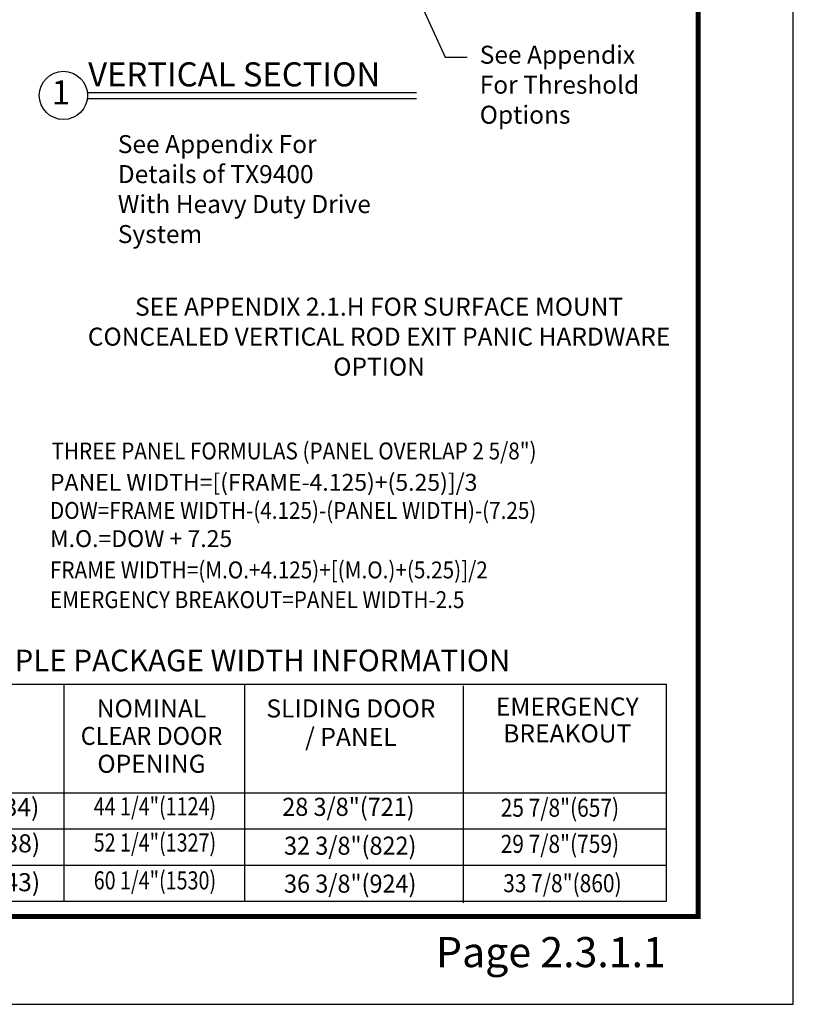
# Model space of a CAD drawing. Extents: x 43.6 to 86.4, y 10.3 to 65.8.
# Drawn here: x 70.2 to 86.4, y 10.3 to 30.9 of the extents above; entities that cross this region are included whole.
import ezdxf
from ezdxf.enums import TextEntityAlignment as Align

# ---------------------------------------------------------------- set-up
doc = ezdxf.new("R2010")
doc.units = 0
doc.header["$LTSCALE"] = 0.5
doc.header["$MEASUREMENT"] = 0
doc.layers.get('DEFPOINTS').update_dxf_attribs({"linetype": 'CONTINUOUS'})
for name, color, linetype in [('DIM', 7, 'CONTINUOUS'), ('OBJECT', 7, 'CONTINUOUS'), ('TBTEXT', 7, 'CONTINUOUS'), ('TEXT', 7, 'CONTINUOUS')]:
    doc.layers.add(name, color=color, linetype=linetype)
doc.styles.add('ROMAND', font='romand')
doc.styles.get("Standard").update_dxf_attribs({"font": 'ROMAND.SHX'})
doc.dimstyles.new('STANDARD$7', dxfattribs={"dimtxt": 0.375, "dimasz": 0.375, "dimexe": 0.375, "dimexo": 0.375, "dimgap": 0.06, "dimtad": 0, "dimtih": 1, "dimtoh": 1, "dimdec": 4, "dimzin": 0, "dimdsep": 46, "dimlunit": 4, "dimtxsty": 'ROMAND', "dimcen": 0.09, "dimadec": 0, "dimazin": 0, "dimtfac": 1, "dimtdec": 4, "dimtofl": 0, "dimtmove": 0, "dimatfit": 3, "dimfxl": 1, "dimfrac": 2, "dimtolj": 1, "dimtzin": 0, "dimarcsym": 0})

# ---------------------------------------------------------------- blocks, each defined once
blk = doc.blocks.new('SAMPLE PACKAGE WIDTH INFO')
at = {"layer": 'OBJECT', "color": 7, "linetype": 'Continuous'}
for p, q in [((67.391, 17.001), (83.781, 17.001)), ((67.391, 12.462), (67.391, 17.001)), ((71.173, 12.462), (71.173, 17.001)), ((74.956, 12.462), (74.956, 17.001)), ((79.536, 12.425), (79.536, 16.964)), ((83.781, 12.462), (83.781, 17.001)), ((67.391, 14.731), (83.781, 14.731)), ((67.391, 13.975), (83.781, 13.975)), ((67.391, 13.218), (83.781, 13.218)), ((67.391, 12.462), (83.781, 12.462))]:
    blk.add_line(p, q, dxfattribs=at)
at = {"layer": 'TEXT', "color": 7, "style": 'ROMAND'}
blk.add_text('SAMPLE PACKAGE WIDTH INFORMATION', height=0.45389, dxfattribs=at).set_placement((68.888, 17.27))
for s, height, p in [('NOMINAL', 0.3782, (73.003, 16.444)), ('SLIDING DOOR', 0.37824, (77.176, 16.444)), ('EMERGENCY', 0.3782, (81.704, 16.484)), ('/ PANEL', 0.3782, (77.176, 15.849)), ('BREAKOUT', 0.3782, (81.704, 15.923)), ('OPENING', 0.3782, (73.003, 15.287)), ('7\'-0"(2134)', 0.37824, (69.338, 14.379)), ('8\'-0"(2438)', 0.37824, (69.356, 13.622)), ('9\'-0"(2743)', 0.37824, (69.356, 12.81))]:
    blk.add_text(s, height=height, dxfattribs=at).set_placement(p, align=Align.MIDDLE)
at = {"layer": 'TEXT', "style": 'ROMAND'}
for s, p in [('PKG.', (69.156, 16.138)), ('WIDTH', (69.156, 15.584))]:
    blk.add_text(s, height=0.3782, dxfattribs=at).set_placement(p, align=Align.MIDDLE_CENTER)
at = {"layer": 'TEXT', "color": 7, "style": 'ROMAND', "width": 0.95}
blk.add_text('CLEAR DOOR', height=0.3782, dxfattribs=at).set_placement((73.003, 15.87), align=Align.MIDDLE)
at = {"layer": 'TEXT', "color": 7, "linetype": 'Continuous', "style": 'ROMAND'}
for s, width, p in [('44 1/4"(1124)', 0.8, (73.075, 14.396)), ('28 3/8"(721)', 0.95, (77.125, 14.386)), ('25 7/8"(657)', 0.85, (81.55, 14.368)), ('52 1/4"(1327)', 0.8, (73.075, 13.64)), ('32 3/8"(822)', 0.95, (77.162, 13.574)), ('29 7/8"(759)', 0.85, (81.55, 13.612)), ('60 1/4"(1530)', 0.8, (73.075, 12.848)), ('36 3/8"(924)', 0.95, (77.162, 12.78)), ('33 7/8"(860)', 0.85, (81.603, 12.789))]:
    blk.add_text(s, height=0.37824, dxfattribs=dict(at, width=width)).set_placement(p, align=Align.MIDDLE)
blk = doc.blocks.new('THREE PANEL FORMULAS')
at = {"layer": 'DIM', "style": 'ROMAND', "width": 0.9}
for s, p in [('%%uTHREE PANEL FORMULAS (PANEL OVERLAP 2 5/8")', (70.911, 21.702)), ('DOW=FRAME WIDTH-(4.125)-(PANEL WIDTH)-(7.25)', (70.878, 20.458)), ('FRAME WIDTH=(M.O.+4.125)+[(M.O.)+(5.25)]/2', (70.878, 19.214)), ('EMERGENCY BREAKOUT=PANEL WIDTH-2.5', (70.878, 18.592))]:
    blk.add_text(s, height=0.35303, dxfattribs=at).set_placement(p)
at = {"layer": 'DIM', "style": 'ROMAND'}
for s, p in [('PANEL WIDTH=[(FRAME-4.125)+(5.25)]/3', (70.878, 21.046)), ('M.O.=DOW + 7.25', (70.878, 19.869))]:
    blk.add_text(s, height=0.35303, dxfattribs=at).set_placement(p)
blk = doc.blocks.new('BORD')
at = {"layer": 'DIM', "const_width": 0.02}
blk.add_lwpolyline([(-1.655, 0.8322), (6.055, 0.8322), (6.055, -9.4398), (-1.655, -9.4398), (-1.655, 0.8322)], dxfattribs=at)
blk = doc.blocks.new('PAGE BORDER')
at = {"layer": 'DEFPOINTS', "color": 10}
for p, q in [((86.435, 10.305), (86.435, 65.78)), ((43.568, 10.305), (86.435, 10.305))]:
    blk.add_line(p, q, dxfattribs=at)
at = {"layer": 'DIM', "xscale": 5.043227600000002, "yscale": 5.0432276, "zscale": 5.0432276}
blk.add_blockref('BORD', (53.906, 59.748), dxfattribs=at)
at = {"layer": 'TBTEXT', "linetype": 'Continuous', "style": 'ROMAND'}
blk.add_text('Page 2.3.1.1', height=0.6304, dxfattribs=at).set_placement((81.362, 11.315), align=Align.MIDDLE)

msp = doc.modelspace()

# ---------------------------------------------------------------- linework, layer by layer
at = {"layer": 'TEXT', "linetype": 'Continuous'}
for p, q in [((71.677957, 29.377644), (78.546662, 29.377644)), ((71.677957, 29.251563), (78.546662, 29.251563))]:
    msp.add_line(p, q, dxfattribs=at)
msp.add_circle((71.15912, 29.315092), 0.504323, dxfattribs=at)

# ---------------------------------------------------------------- block references
at = {"layer": 'DIM'}
for name in ['PAGE BORDER', 'THREE PANEL FORMULAS', 'SAMPLE PACKAGE WIDTH INFO']:
    msp.add_blockref(name, (0, 0), dxfattribs=at)

# ---------------------------------------------------------------- texts
at = {"layer": 'DIM', "char_height": 0.37635086, "attachment_point": 4, "style": 'ROMAND'}
for s, insert in [('\\P\\PSee Appendix\\PFor Threshold\\POptions', (79.87217, 30.117416)), ('\\P\\PSee Appendix For \\PDetails of TX9400\\PWith Heavy Duty Drive\\PSystem', (72.297504, 27.934411))]:
    msp.add_mtext(s, dxfattribs=dict(at, insert=insert))
at = {"layer": 'DIM', "insert": (77.765594, 24.534311), "char_height": 0.37635086, "width": 12.7197413, "attachment_point": 5, "style": 'ROMAND'}
msp.add_mtext('\\PSEE APPENDIX 2.1.H FOR SURFACE MOUNT CONCEALED VERTICAL ROD EXIT PANIC HARDWARE OPTION', dxfattribs=at)
at = {"layer": 'TEXT', "linetype": 'Continuous'}
msp.add_text('VERTICAL SECTION', height=0.50432276, dxfattribs=at).set_placement((71.677957, 29.503724))
msp.add_text('1', height=0.504323, dxfattribs=at).set_placement((71.107545, 29.315092), align=Align.MIDDLE)

# ---------------------------------------------------------------- leaders
at = {"layer": 'DIM'}
msp.add_leader([(77.835174, 32.994665), (79.148702, 30.117416), (79.610042, 30.117416)], dimstyle='STANDARD$7', override={"dimscale": 0.199, "dimasz": 2, "dimlfac": 0.199, "dimtxsty": 'ROMAND', "dimtix": 1}, dxfattribs=at)

doc.saveas('drawing.dxf')
